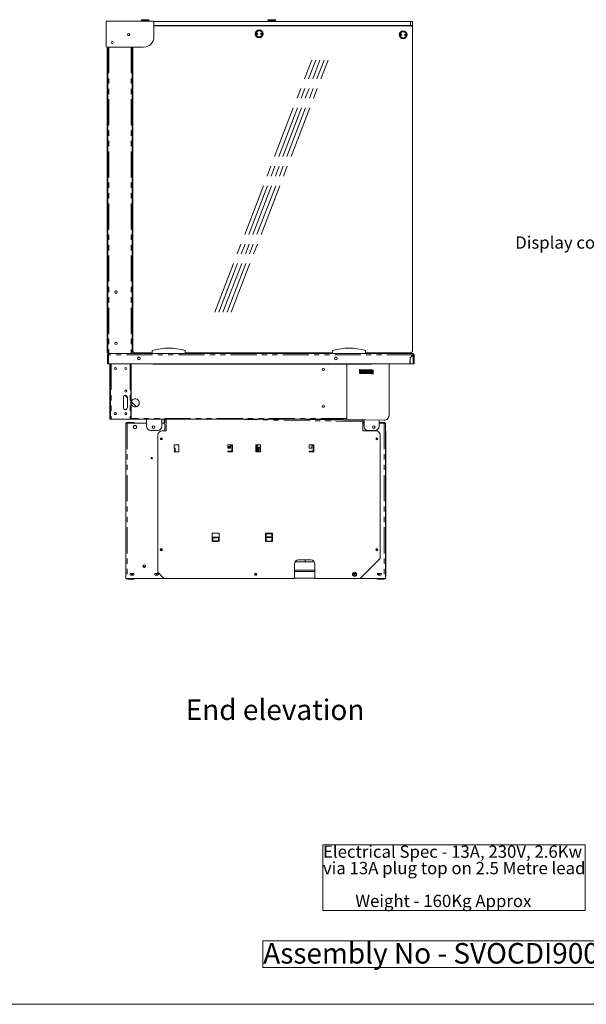
# Model space of a CAD drawing. Units: millimetres. Extents: x 0 to 586, y 0 to 420.
# Drawn here: x 293 to 431, y 9 to 249 of the extents above; entities that cross this region are included whole.
import ezdxf

# ---------------------------------------------------------------- set-up
doc = ezdxf.new("R2010")
doc.units = ezdxf.units.MM
doc.linetypes.add('CENTERX2', pattern=[20.32, 12.7, -2.54, 2.54, -2.54])
doc.linetypes.add('PHANTOM', pattern=[12.7, 6.35, -1.27, 1.27, -1.27, 1.27, -1.27])
doc.styles.add('SLDTEXTSTYLE0', font='TXT', dxfattribs={"width": 0.605})

# ---------------------------------------------------------------- blocks, each defined once
blk = doc.blocks.new('SW_NOTE_0')
at = {"color": 0, "linetype": 'Continuous', "lineweight": 0}
for p, q in [((-0.04, -11.99), (-0.04, 4.02)), ((-0.04, 4.02), (63.91, 4.02)), ((63.91, 4.02), (63.91, -11.99)), ((63.91, -11.99), (-0.04, -11.99))]:
    blk.add_line(p, q, dxfattribs=at)
at = {"color": 0, "linetype": 'Continuous', "lineweight": 0, "char_height": 3, "attachment_point": 1, "style": 'SLDTEXTSTYLE0'}
for s, insert in [('Electrical Spec - 13A, 230V, 2.6Kw', (0, 3.87)), ('via 13A plug top on 2.5 Metre lead', (0, -0.13)), ('Weight - 160Kg Approx', (7.88, -8.13))]:
    blk.add_mtext(s, dxfattribs=dict(at, insert=insert))
blk = doc.blocks.new('SW_NOTE_1')
at = {"color": 0, "linetype": 'Continuous', "lineweight": 0}
for p, q in [((-0.08, 0.51), (-0.08, 6.97)), ((-0.08, 6.97), (96.92, 6.97)), ((96.92, 6.97), (96.92, 0.51)), ((96.92, 0.51), (-0.08, 0.51))]:
    blk.add_line(p, q, dxfattribs=at)
at = {"color": 0, "linetype": 'Continuous', "lineweight": 0, "insert": (0, 6.45), "char_height": 5, "attachment_point": 1, "style": 'SLDTEXTSTYLE0'}
blk.add_mtext('Assembly No - SVOCDI900-GC', dxfattribs=at)

msp = doc.modelspace()

# ---------------------------------------------------------------- linework, layer by layer
at = {"color": 7, "linetype": 'Continuous', "lineweight": 15}
for p, q in [((313.916, 248.388), (313.916, 242.438)), ((325.383, 248.588), (314.116, 248.588)), ((322.546, 248.721), (322.546, 248.588)), ((322.746, 248.921), (324.246, 248.921)), ((324.446, 248.588), (324.446, 248.721)), ((388.146, 248.521), (325.533, 248.521)), ((325.583, 244.738), (325.583, 248.388)), ((325.583, 247.521), (388.146, 247.521)), ((325.583, 247.496), (356.236, 247.496)), ((325.583, 247.446), (388.146, 247.446)), ((353.396, 248.721), (353.396, 248.521)), ((353.596, 248.921), (355.096, 248.921)), ((354.096, 247.521), (354.096, 247.496)), ((354.596, 247.496), (354.596, 247.521)), ((355.296, 248.521), (355.296, 248.721)), ((356.236, 247.496), (356.236, 247.446)), ((385.346, 247.446), (385.346, 247.521)), ((387.346, 247.446), (387.346, 247.521)), ((387.446, 247.521), (387.446, 247.446)), ((388.146, 248.521), (388.646, 248.521)), ((388.646, 247.521), (388.146, 247.521)), ((388.646, 248.521), (388.646, 247.521)), ((388.646, 247.521), (388.646, 246.946)), ((388.646, 168.246), (388.646, 246.946)), ((314.116, 242.238), (323.083, 242.238)), ((314.226, 167.856), (314.226, 241.825)), ((314.326, 242.238), (314.326, 167.546)), ((320.326, 242.238), (320.326, 167.546)), ((320.446, 242.238), (320.446, 168.246)), ((320.446, 238.123), (320.326, 238.114)), ((320.446, 224.66), (320.326, 224.66)), ((320.326, 224.16), (320.446, 223.479)), ((320.446, 222.122), (320.326, 222.111)), ((320.326, 221.51), (320.446, 221.521)), ((320.446, 219.471), (320.326, 219.46)), ((320.326, 218.86), (320.446, 218.86)), ((320.446, 216.811), (320.326, 216.8)), ((320.326, 215.892), (320.446, 215.894)), ((320.446, 206.159), (320.326, 206.159)), ((320.326, 205.659), (320.446, 204.979)), ((320.446, 203.622), (320.326, 203.61)), ((320.326, 203.009), (320.446, 203.021)), ((320.446, 200.971), (320.326, 200.959)), ((320.326, 200.359), (320.446, 200.359)), ((320.446, 198.311), (320.326, 198.3)), ((320.326, 197.391), (320.446, 197.394)), ((320.446, 184.909), (320.326, 184.909)), ((320.326, 184.409), (320.446, 183.729)), ((320.446, 182.372), (320.326, 182.36)), ((320.326, 181.759), (320.446, 181.771)), ((320.446, 179.721), (320.326, 179.709)), ((320.326, 179.109), (320.446, 179.109)), ((320.446, 177.061), (320.326, 177.05)), ((320.326, 176.141), (320.446, 176.144)), ((320.446, 169.043), (320.326, 169.043)), ((320.326, 168.966), (320.446, 168.966)), ((325.204, 167.546), (325.204, 168.346)), ((333.204, 167.546), (333.204, 168.346)), ((369.154, 167.546), (369.154, 168.346)), ((377.154, 167.546), (377.154, 168.346)), ((314.246, 167.244), (314.53, 167.262)), ((314.366, 167.262), (314.246, 167.262)), ((314.246, 167.262), (314.246, 167.244)), ((314.246, 167.244), (314.246, 165.046)), ((314.326, 167.546), (314.53, 167.546)), ((314.366, 167.262), (314.366, 167.252)), ((314.53, 167.546), (314.53, 167.262)), ((314.53, 167.546), (388.762, 167.546)), ((320.946, 167.746), (325.204, 167.746)), ((322.092, 166.671), (321.801, 166.671)), ((323.327, 167.746), (323.613, 167.605)), ((323.365, 167.746), (323.572, 167.644)), ((323.591, 167.746), (323.616, 167.734)), ((323.613, 167.605), (323.652, 167.546)), ((333.204, 167.746), (369.154, 167.746)), ((370.092, 166.671), (369.801, 166.671)), ((377.154, 167.746), (388.146, 167.746)), ((381.994, 167.606), (381.849, 167.746)), ((382.077, 167.692), (382.022, 167.746)), ((382.825, 167.646), (382.191, 167.646)), ((383.125, 167.646), (382.825, 167.646)), ((383.125, 167.546), (383.125, 167.646)), ((383.146, 167.546), (383.146, 167.746)), ((384.346, 167.746), (384.346, 167.546)), ((388.021, 166.539), (387.995, 165.046)), ((388.021, 166.539), (388.744, 167.262)), ((388.762, 167.244), (388.046, 166.528)), ((388.046, 165.046), (388.046, 166.528)), ((388.762, 167.426), (388.762, 167.546)), ((388.926, 167.262), (389.046, 167.262)), ((389.046, 165.046), (389.046, 167.262)), ((314.53, 165.046), (314.246, 165.046)), ((314.53, 165.046), (387.995, 165.046)), ((314.866, 152.546), (314.866, 165.046)), ((314.986, 165.046), (314.986, 152.546)), ((319.93, 151.846), (319.93, 165.046)), ((320.05, 151.846), (320.05, 165.046)), ((325.346, 165.046), (325.346, 164.952)), ((378.646, 164.952), (325.346, 164.952)), ((372.646, 151.766), (372.646, 164.952)), ((378.646, 164.952), (378.646, 165.046)), ((382.896, 152.517), (382.896, 165.046)), ((382.921, 152.55), (382.921, 165.046)), ((388.046, 165.046), (388.762, 165.046)), ((388.762, 165.046), (389.046, 165.046)), ((318.15, 154.426), (318.15, 156.926)), ((318.502, 157.404), (319.128, 156.778)), ((318.513, 157.407), (319.128, 156.792)), ((319.128, 154.426), (319.128, 156.926)), ((319.15, 156.926), (319.15, 154.426)), ((320.069, 155.837), (321.317, 154.589)), ((320.073, 155.847), (321.327, 154.593)), ((314.866, 152.546), (314.866, 151.546)), ((314.866, 151.546), (314.986, 151.546)), ((314.986, 151.546), (314.986, 152.546)), ((315.15, 151.546), (314.986, 151.546)), ((315.15, 151.546), (319.766, 151.546)), ((319.93, 151.546), (319.766, 151.546)), ((319.93, 151.846), (319.93, 151.546)), ((319.93, 151.546), (320.05, 151.546)), ((320.05, 151.546), (320.05, 151.846)), ((372.646, 151.546), (320.05, 151.546)), ((323.823, 149.821), (323.823, 151.546)), ((327.544, 151.546), (327.514, 149.804)), ((328.096, 150.8), (328.096, 151.546)), ((328.246, 150.8), (328.246, 151.546)), ((328.546, 151.546), (328.546, 148.736)), ((357.974, 151.546), (376.36, 151.225)), ((368.574, 151.546), (381.675, 151.317)), ((372.646, 151.766), (372.646, 151.546)), ((374.049, 151.451), (374.045, 151.266)), ((374.398, 151.445), (374.395, 151.26)), ((374.553, 151.442), (374.605, 151.256)), ((376.786, 151.403), (376.772, 150.636)), ((376.808, 149.826), (376.808, 151.402)), ((380.492, 151.338), (380.466, 149.838)), ((380.484, 150.786), (380.493, 151.338)), ((318.746, 150.636), (318.746, 112.95)), ((318.746, 150.636), (319.06, 150.636)), ((320.746, 150.786), (319.06, 150.786)), ((319.06, 150.636), (323.823, 150.636)), ((320.785, 150.001), (320.575, 149.636)), ((320.575, 149.636), (320.785, 149.271)), ((320.746, 150.786), (320.746, 150.636)), ((321.207, 150.001), (320.785, 150.001)), ((320.785, 149.271), (321.207, 149.271)), ((321.418, 149.636), (321.207, 150.001)), ((321.207, 149.271), (321.418, 149.636)), ((326.514, 148.821), (324.823, 148.821)), ((327.528, 150.636), (327.946, 150.636)), ((328.246, 150.336), (328.246, 148.736)), ((376.506, 148.736), (376.506, 150.989)), ((376.808, 150.636), (376.506, 150.636)), ((379.484, 148.855), (377.826, 148.826)), ((379.375, 149.636), (379.472, 149.805)), ((379.463, 149.484), (379.375, 149.636)), ((381.732, 150.636), (380.48, 150.636)), ((380.483, 150.786), (381.732, 150.786)), ((381.732, 150.636), (381.732, 150.786)), ((382.046, 150.636), (381.732, 150.636)), ((382.046, 150.636), (382.046, 112.95)), ((326.546, 147.736), (326.546, 114.286)), ((328.546, 148.736), (327.546, 148.736)), ((379.746, 148.736), (376.506, 148.736)), ((380.746, 117.636), (380.746, 147.736)), ((382.116, 148.636), (382.046, 148.636)), ((382.116, 148.636), (382.116, 144.936)), ((330.546, 145.261), (330.546, 144.486)), ((330.546, 144.486), (330.586, 144.486)), ((330.586, 144.486), (330.666, 144.486)), ((331.621, 145.336), (330.621, 145.336)), ((330.749, 144.486), (330.666, 144.486)), ((330.666, 144.486), (330.666, 143.778)), ((330.749, 143.636), (330.749, 144.486)), ((331.696, 143.711), (331.696, 145.261)), ((343.571, 145.261), (343.571, 144.486)), ((343.571, 144.486), (344.246, 144.486)), ((344.646, 145.336), (343.646, 145.336)), ((344.127, 144.761), (343.897, 144.761)), ((344.127, 144.611), (343.897, 144.611)), ((344.246, 144.486), (344.246, 145.186)), ((344.246, 145.186), (344.571, 145.186)), ((344.571, 145.186), (344.571, 143.786)), ((344.721, 143.711), (344.721, 145.261)), ((350.396, 145.261), (350.396, 144.486)), ((350.396, 144.486), (350.436, 144.486)), ((350.436, 144.486), (350.516, 144.486)), ((351.471, 145.336), (350.471, 145.336)), ((350.723, 144.486), (350.516, 144.486)), ((350.516, 144.486), (350.516, 143.778)), ((350.516, 144.085), (350.655, 144.085)), ((350.555, 145.336), (350.555, 144.746)), ((350.555, 145.205), (350.655, 145.205)), ((350.655, 145.036), (350.555, 145.036)), ((350.655, 144.746), (350.655, 145.336)), ((350.723, 144.746), (350.655, 144.746)), ((350.655, 143.636), (350.655, 144.486)), ((350.723, 144.746), (350.723, 145.336)), ((350.723, 143.636), (350.723, 144.486)), ((350.73, 145.336), (350.73, 143.636)), ((350.88, 145.095), (350.73, 145.095)), ((350.88, 144.195), (350.73, 144.195)), ((350.76, 145.095), (350.76, 144.195)), ((350.83, 145.095), (350.83, 144.195)), ((350.93, 145.336), (350.93, 145.145)), ((350.93, 144.145), (350.93, 143.636)), ((351.03, 145.336), (351.03, 145.32)), ((351.03, 145.32), (351.517, 145.32)), ((351.03, 143.87), (351.03, 144.57)), ((351.23, 144.77), (351.546, 144.77)), ((351.546, 143.711), (351.546, 145.261)), ((363.421, 145.261), (363.421, 144.486)), ((363.421, 144.486), (364.096, 144.486)), ((364.496, 145.336), (363.496, 145.336)), ((364.096, 144.486), (364.096, 145.186)), ((364.096, 145.186), (364.421, 145.186)), ((364.421, 145.186), (364.421, 143.786)), ((364.571, 143.711), (364.571, 145.261)), ((382.116, 144.936), (382.046, 144.936)), ((382.116, 144.936), (382.116, 119.486)), ((330.621, 143.636), (331.621, 143.636)), ((344.571, 143.786), (343.646, 143.786)), ((343.646, 143.636), (344.646, 143.636)), ((350.471, 143.636), (351.471, 143.636)), ((350.93, 143.82), (351.03, 143.82)), ((351.055, 143.87), (351.03, 143.87)), ((351.03, 143.845), (351.03, 143.636)), ((351.23, 143.845), (351.03, 143.845)), ((351.055, 143.845), (351.055, 143.87)), ((364.421, 143.786), (363.496, 143.786)), ((363.496, 143.636), (364.496, 143.636)), ((339.771, 123.736), (339.771, 121.886)), ((341.471, 122.839), (339.771, 122.839)), ((339.771, 122.836), (339.921, 122.836)), ((339.771, 122.766), (339.921, 122.766)), ((339.771, 122.672), (339.921, 122.672)), ((339.771, 122.602), (339.921, 122.602)), ((341.396, 123.811), (339.846, 123.811)), ((339.921, 122.801), (339.921, 122.839)), ((339.921, 122.745), (339.921, 122.801)), ((339.921, 121.937), (339.921, 122.745)), ((340.123, 122.766), (341.118, 122.766)), ((340.175, 122.836), (341.068, 122.836)), ((340.196, 122.702), (341.046, 122.702)), ((341.321, 122.839), (341.321, 122.801)), ((341.321, 122.836), (341.471, 122.836)), ((341.321, 122.801), (341.321, 122.745)), ((341.321, 122.766), (341.471, 122.766)), ((341.321, 122.745), (341.321, 121.937)), ((341.321, 122.672), (341.471, 122.672)), ((341.321, 122.602), (341.471, 122.602)), ((341.471, 121.886), (341.471, 123.736)), ((352.796, 123.736), (352.796, 121.886)), ((354.421, 123.811), (352.871, 123.811)), ((352.946, 121.886), (352.946, 123.661)), ((352.946, 123.661), (354.346, 123.661)), ((354.071, 122.886), (353.221, 122.886)), ((353.221, 122.736), (354.071, 122.736)), ((354.346, 123.661), (354.346, 121.886)), ((354.496, 121.886), (354.496, 123.736)), ((339.915, 121.857), (339.921, 121.893)), ((339.921, 121.893), (339.921, 121.937)), ((341.046, 121.893), (340.196, 121.893)), ((340.196, 121.893), (340.196, 121.882)), ((341.046, 121.882), (340.196, 121.882)), ((340.196, 121.736), (341.046, 121.736)), ((341.046, 121.893), (341.046, 121.882)), ((341.321, 121.937), (341.321, 121.893)), ((341.321, 121.893), (341.327, 121.857)), ((354.071, 121.886), (353.221, 121.886)), ((353.221, 121.736), (354.071, 121.736)), ((375.896, 112.786), (380.746, 117.636)), ((382.116, 119.486), (382.046, 119.486)), ((382.116, 119.486), (382.116, 113.336)), ((359.826, 116.286), (359.826, 112.786)), ((359.96, 116.786), (364.692, 116.786)), ((363.826, 117.286), (360.826, 117.286)), ((362.496, 117.286), (362.496, 116.786)), ((364.826, 112.786), (364.826, 116.286)), ((318.746, 112.95), (318.746, 112.786)), ((318.746, 112.786), (319.06, 112.786)), ((319.06, 112.786), (327.946, 112.786)), ((320.521, 114.011), (319.971, 114.011)), ((319.971, 113.561), (320.521, 113.561)), ((320.746, 112.636), (320.746, 112.786)), ((326.521, 114.011), (325.971, 114.011)), ((325.971, 113.561), (326.521, 113.561)), ((326.546, 114.286), (328.046, 112.786)), ((328.046, 112.786), (359.826, 112.786)), ((359.826, 114.786), (364.826, 114.786)), ((359.826, 112.836), (364.826, 112.836)), ((364.826, 112.786), (375.896, 112.786)), ((374.271, 114.011), (374.821, 114.011)), ((374.821, 113.561), (374.271, 113.561)), ((381.732, 112.786), (375.896, 112.786)), ((380.046, 112.636), (380.046, 112.786)), ((380.271, 114.011), (380.821, 114.011)), ((380.821, 113.561), (380.271, 113.561)), ((382.046, 112.786), (381.732, 112.786)), ((382.116, 113.336), (382.046, 113.336)), ((382.046, 112.95), (382.046, 112.786)), ((319.06, 112.636), (320.746, 112.636)), ((381.732, 112.636), (380.046, 112.636))]:
    msp.add_line(p, q, dxfattribs=at)
at = {"color": 8, "linetype": 'PHANTOM', "lineweight": 0}
for p, q in [((324.446, 248.721), (322.546, 248.721)), ((355.296, 248.721), (353.396, 248.721)), ((388.146, 247.521), (388.146, 248.521)), ((314.326, 241.825), (314.226, 241.825)), ((314.61, 242.238), (314.61, 167.546)), ((320.042, 242.238), (320.042, 167.546)), ((320.446, 238.303), (320.326, 238.295)), ((320.446, 169.243), (320.326, 169.243)), ((320.446, 168.856), (320.326, 168.856)), ((314.226, 167.856), (314.326, 167.856)), ((314.53, 167.262), (314.53, 165.046)), ((388.744, 167.262), (314.53, 167.262)), ((323.616, 167.734), (323.572, 167.644)), ((382.077, 167.692), (381.994, 167.606)), ((382.191, 167.646), (382.191, 167.546)), ((382.825, 167.646), (382.825, 167.546)), ((388.762, 165.046), (388.762, 167.244)), ((315.15, 165.046), (315.15, 151.546)), ((319.766, 165.046), (319.766, 151.546)), ((314.986, 152.546), (314.866, 152.546)), ((320.05, 151.846), (319.93, 151.846)), ((372.646, 151.766), (320.05, 151.766)), ((344.566, 151.546), (376.506, 150.989)), ((382.896, 152.55), (382.921, 152.55)), ((319.06, 150.636), (319.06, 150.786)), ((319.06, 150.636), (319.06, 112.786)), ((328.096, 150.8), (328.246, 150.8)), ((381.732, 150.636), (381.732, 112.786)), ((330.586, 144.486), (330.586, 143.778)), ((350.436, 144.486), (350.436, 143.778)), ((350.496, 144.486), (350.496, 145.336)), ((350.596, 144.67), (350.596, 145.036)), ((350.596, 144.085), (350.596, 144.486)), ((350.88, 145.095), (350.88, 145.336)), ((350.88, 143.636), (350.88, 144.195)), ((351.03, 144.57), (351.23, 144.57)), ((351.23, 144.77), (351.23, 144.57)), ((351.546, 144.57), (351.23, 144.57)), ((351.23, 144.57), (351.23, 143.845)), ((340.131, 122.801), (339.921, 122.801)), ((340.127, 122.745), (339.921, 122.745)), ((341.321, 122.801), (341.112, 122.801)), ((341.321, 122.745), (341.115, 122.745)), ((340.137, 121.857), (339.915, 121.857)), ((341.321, 121.937), (339.921, 121.937)), ((341.327, 121.857), (341.105, 121.857)), ((322.951, 115.65), (323.541, 115.65)), ((319.06, 112.786), (319.06, 112.636)), ((359.826, 114.502), (364.826, 114.502)), ((381.732, 112.786), (381.732, 112.636))]:
    msp.add_line(p, q, dxfattribs=at)
at = {"color": 7, "linetype": 'CENTERX2', "lineweight": 0}
for p, q in [((340.424, 177.643), (364.059, 239.093)), ((341.424, 177.643), (365.059, 239.093)), ((342.424, 177.643), (366.059, 239.093)), ((343.424, 177.643), (367.059, 239.093)), ((344.424, 177.643), (368.059, 239.093))]:
    msp.add_line(p, q, dxfattribs=at)
at = {"color": 7, "linetype": 'Continuous', "lineweight": 0}
msp.add_line((5.873, 9.004), (579.873, 9.004), dxfattribs=at)
at = {"color": 7, "linetype": 'Continuous', "lineweight": 15, "flags": 128}
for points in [[(388.743, 167.225), (388.725, 167.234), (388.718, 167.236)], [(375.884, 151.234), (375.87, 151.316), (375.85, 151.419)], [(344.246, 144.519), (344.242, 144.513), (344.219, 144.486)], [(327.946, 112.786), (328.005, 112.792), (328.033, 112.799)], [(374.821, 114.011), (374.907, 113.994), (374.965, 113.959)], [(374.965, 113.613), (374.907, 113.578), (374.821, 113.561)]]:
    msp.add_lwpolyline(points, dxfattribs=at)
at = {"color": 7, "linetype": 'Continuous', "lineweight": 15}
for centre, radius in [((319.426, 245.276), 0.275), ((319.426, 245.276), 0.255), ((351.246, 245.479), 0.95), ((350.746, 245.479), 0.15), ((350.746, 245.479), 0.001), ((351.746, 245.479), 0.15), ((351.746, 245.479), 0.001), ((386.346, 245.246), 0.95), ((385.846, 245.246), 0.15), ((385.846, 245.246), 0.001), ((386.846, 245.246), 0.15), ((386.846, 245.246), 0.001), ((315.426, 243.356), 0.225), ((316.346, 182.546), 0.305), ((316.346, 170.046), 0.305), ((321.946, 166.386), 0.32), ((369.946, 166.386), 0.32), ((316.18, 163.926), 0.275), ((316.176, 163.926), 0.24), ((318.75, 163.926), 0.275), ((318.746, 163.926), 0.24), ((366.896, 163.726), 0.255), ((318.75, 158.426), 0.275), ((318.746, 158.426), 0.24), ((366.896, 154.726), 0.255), ((316.18, 152.926), 0.275), ((316.176, 152.926), 0.24), ((318.75, 152.926), 0.275), ((318.746, 152.926), 0.24), ((325.511, 149.639), 0.305), ((379.208, 149.652), 0.305), ((327.386, 146.786), 0.255), ((327.386, 146.786), 0.175), ((379.906, 146.786), 0.255), ((379.906, 146.786), 0.175), ((325.076, 142.086), 0.165), ((327.386, 119.786), 0.255), ((327.386, 119.786), 0.175), ((379.906, 119.786), 0.255), ((379.906, 119.786), 0.175), ((323.246, 115.786), 0.325), ((320.296, 113.786), 0.175), ((326.296, 113.786), 0.175), ((350.396, 113.786), 0.255), ((350.396, 113.786), 0.175), ((374.496, 113.786), 0.5), ((374.496, 113.786), 0.175), ((380.496, 113.786), 0.175)]:
    msp.add_circle(centre, radius, dxfattribs=at)
at = {"color": 8, "linetype": 'PHANTOM', "lineweight": 0}
for centre in [(351.246, 245.479), (386.346, 245.246)]:
    msp.add_circle(centre, 0.75, dxfattribs=at)
at = {"color": 7, "linetype": 'Continuous', "lineweight": 15}
for centre, radius, start, end in [((314.116, 248.388), 0.2, 90, 180), ((322.746, 248.721), 0.2, 90, 180), ((324.246, 248.721), 0.2, 0, 90), ((325.383, 248.388), 0.2, 0, 90), ((353.596, 248.721), 0.2, 90, 180), ((355.096, 248.721), 0.2, 0, 90), ((356.236, 247.336), 0.16, 43.43254, 90), ((388.146, 246.946), 0.5, 0, 90), ((319.176, 245.036), 0.165, 0.06953, 87.73906), ((323.083, 244.738), 2.5, 270, 0), ((314.116, 242.438), 0.2, 180, 270), ((314.426, 241.825), 0.2, 120, 180), ((320.946, 168.246), 0.5, 180, 270), ((329.204, 153.801), 15.085, 74.6231, 105.3769), ((373.154, 153.801), 15.085, 74.6231, 105.3769), ((388.146, 168.246), 0.5, 270, 0), ((314.426, 167.856), 0.2, 180, 240), ((314.53, 167.262), 0.284, 90, 180), ((314.53, 167.262), 0.164, 90, 180), ((323.499, 167.497), 0.164, 17.40859, 63.7), ((323.499, 167.497), 0.264, 10.71108, 63.7), ((382.191, 167.81), 0.284, 226, 248.36905), ((382.191, 167.81), 0.164, 226, 270), ((389.123, 167.304), 0.381, 161.33017, 186.36543), ((388.662, 167.082), 0.264, 39.0768, 71.44074), ((388.762, 167.262), 0.284, 360, 90), ((388.762, 167.262), 0.164, 360, 90), ((318.65, 156.926), 0.5, 0, 180), ((318.628, 156.926), 0.5, 0, 88.73932), ((321.026, 155.546), 1, 0, 167.42188), ((318.65, 154.426), 0.5, 180, 0), ((318.628, 154.426), 0.5, 271.26036, 0), ((321.026, 155.546), 1, 192.57812, 0), ((381.696, 152.517), 1.2, 269, 0), ((381.721, 152.55), 1.2, 321.36283, 360), ((319.06, 150.472), 0.314, 90, 148.51381), ((324.823, 149.821), 1, 180, 270), ((326.514, 149.821), 1, 270, 359), ((327.932, 150.8), 0.164, 270, 0), ((327.946, 150.336), 0.3, 0, 90), ((327.932, 150.8), 0.314, 311.49307, 0), ((377.808, 149.826), 1, 180, 271), ((379.466, 149.855), 1, 271, 359), ((327.546, 147.736), 1, 90, 180), ((379.746, 147.736), 1, 0, 90), ((330.621, 145.261), 0.075, 90, 180), ((331.621, 145.261), 0.075, 360, 90), ((343.646, 145.261), 0.075, 90, 180), ((344.012, 144.686), 0.287, 90, 224.07921), ((344.012, 144.686), 0.284, 164.71332, 195.28668), ((344.012, 144.686), 0.288, 35.51997, 90), ((344.646, 145.261), 0.075, 360, 90), ((350.471, 145.261), 0.075, 90, 180), ((350.88, 145.145), 0.05, 270, 0), ((350.88, 144.145), 0.05, 0, 90), ((351.23, 144.57), 0.2, 90, 180), ((351.471, 145.261), 0.075, 0, 90), ((363.496, 145.261), 0.075, 90, 180), ((364.496, 145.261), 0.075, 0, 90), ((330.621, 143.711), 0.075, 117.81814, 270), ((331.621, 143.711), 0.075, 270, 0), ((343.646, 143.711), 0.075, 90, 270), ((344.646, 143.711), 0.075, 270, 0), ((350.471, 143.711), 0.075, 117.81814, 270), ((351.471, 143.711), 0.075, 270, 0), ((363.496, 143.711), 0.075, 90, 270), ((364.496, 143.711), 0.075, 270, 0), ((339.846, 123.736), 0.075, 90, 180), ((340.195, 122.777), 0.0752, 205.07817, 270.84836), ((340.196, 122.764), 0.075, 97.73128, 150.75845), ((341.047, 122.777), 0.0752, 269.15164, 334.92183), ((341.046, 122.764), 0.075, 29.24155, 82.26872), ((341.396, 123.736), 0.075, 0, 90), ((352.871, 123.736), 0.075, 90, 180), ((353.221, 122.811), 0.075, 90, 270), ((354.071, 122.811), 0.075, 270, 90), ((354.421, 123.736), 0.075, 0, 90), ((339.846, 121.886), 0.075, 180, 337.32097), ((340.196, 121.811), 0.075, 142.08936, 270), ((341.046, 121.811), 0.075, 270, 37.91064), ((341.396, 121.886), 0.075, 202.67903, 0), ((352.871, 121.886), 0.075, 180, 0), ((353.221, 121.811), 0.075, 90, 270), ((354.071, 121.811), 0.075, 270, 90), ((354.421, 121.886), 0.075, 180, 0), ((360.826, 116.286), 1, 90, 180), ((363.826, 116.286), 1, 0, 90), ((319.06, 112.95), 0.314, 211.48619, 270), ((319.971, 113.786), 0.225, 90, 270), ((320.521, 113.786), 0.225, 270, 90), ((325.971, 113.786), 0.225, 90, 270), ((326.521, 113.786), 0.225, 270, 90), ((374.271, 113.786), 0.225, 90, 270), ((380.271, 113.786), 0.225, 90, 270), ((380.821, 113.786), 0.225, 270, 90), ((381.732, 112.95), 0.314, 270, 328.51381)]:
    msp.add_arc(centre, radius, start, end, dxfattribs=at)
at = {"color": 8, "linetype": 'PHANTOM', "lineweight": 0}
for start, end in [(33.05573, 146.94427), (213.05573, 326.94427)]:
    msp.add_arc((344.012, 144.686), 0.138, start, end, dxfattribs=at)
at = {"color": 7, "linetype": 'Continuous', "lineweight": 15}
for major_axis, ratio, start_param, end_param in [((0, 0.284), 0.0622453, 0, 1.5707963), ((0.284, 0), 0.0622453, 4.712389, 6.2831853), ((0.164, 0), 0.1077907, 4.712389, 6.2831853)]:
    msp.add_ellipse((388.762, 167.262), major_axis=major_axis, ratio=ratio, start_param=start_param, end_param=end_param, dxfattribs=at)
for points, knots in [([(356.2, 247.446), (356.204, 247.455), (356.213, 247.478), (356.225, 247.493), (356.233, 247.495), (356.236, 247.496)], [0, 0, 0, 0, 0.2968335, 0.7350749, 1, 1, 1, 1]), ([(375.646, 163.154), (375.728, 163.152), (375.938, 163.145), (376.322, 163.134), (376.782, 163.121), (377.259, 163.108), (377.737, 163.094), (378.203, 163.081), (378.635, 163.069), (378.93, 163.06), (379.075, 163.056), (379.1, 163.055)], [0, 0, 0, 0, 0.0815997, 0.2097384, 0.339686, 0.4701499, 0.5995055, 0.7276883, 0.8548888, 0.9745785, 1, 1, 1, 1]), ([(379.099, 163.155), (379.04, 163.157), (378.854, 163.163), (378.495, 163.173), (378.04, 163.186), (377.566, 163.199), (377.087, 163.213), (376.617, 163.226), (376.182, 163.239), (375.861, 163.248), (375.695, 163.253), (375.647, 163.254)], [0, 0, 0, 0, 0.0592702, 0.1897301, 0.3192336, 0.4475279, 0.5775947, 0.7081338, 0.8346673, 0.9520698, 1, 1, 1, 1]), ([(375.649, 163.354), (375.731, 163.352), (375.941, 163.345), (376.326, 163.334), (376.785, 163.321), (377.263, 163.308), (377.741, 163.294), (378.206, 163.281), (378.638, 163.269), (378.934, 163.26), (379.078, 163.256), (379.104, 163.255)], [0, 0, 0, 0, 0.0815997, 0.2097384, 0.339686, 0.4701499, 0.5995055, 0.7276883, 0.8548888, 0.9745785, 1, 1, 1, 1]), ([(379.102, 163.355), (379.044, 163.357), (378.857, 163.362), (378.499, 163.373), (378.044, 163.386), (377.57, 163.399), (377.091, 163.413), (376.62, 163.426), (376.185, 163.439), (375.864, 163.448), (375.699, 163.453), (375.65, 163.454)], [0, 0, 0, 0, 0.0592702, 0.1897301, 0.3192336, 0.4475279, 0.5775947, 0.7081338, 0.8346673, 0.9520698, 1, 1, 1, 1]), ([(375.653, 163.554), (375.735, 163.552), (375.945, 163.545), (376.329, 163.534), (376.789, 163.521), (377.266, 163.508), (377.744, 163.494), (378.21, 163.481), (378.642, 163.469), (378.937, 163.46), (379.082, 163.456), (379.107, 163.455)], [0, 0, 0, 0, 0.0815997, 0.2097384, 0.339686, 0.4701499, 0.5995055, 0.7276883, 0.8548888, 0.9745785, 1, 1, 1, 1]), ([(379.106, 163.555), (379.047, 163.557), (378.861, 163.562), (378.502, 163.573), (378.047, 163.586), (377.573, 163.599), (377.094, 163.613), (376.624, 163.626), (376.189, 163.638), (375.868, 163.648), (375.702, 163.653), (375.654, 163.654)], [0, 0, 0, 0, 0.0592702, 0.1897301, 0.3192336, 0.4475279, 0.5775947, 0.7081338, 0.8346673, 0.9520698, 1, 1, 1, 1]), ([(375.639, 162.754), (375.721, 162.752), (375.931, 162.746), (376.315, 162.735), (376.775, 162.721), (377.252, 162.708), (377.73, 162.694), (378.196, 162.681), (378.628, 162.669), (378.924, 162.66), (379.068, 162.656), (379.093, 162.655)], [0, 0, 0, 0, 0.0815997, 0.2097384, 0.339686, 0.4701499, 0.5995055, 0.7276883, 0.8548888, 0.9745785, 1, 1, 1, 1]), ([(379.092, 162.755), (379.033, 162.757), (378.847, 162.763), (378.488, 162.773), (378.033, 162.786), (377.559, 162.799), (377.08, 162.813), (376.61, 162.826), (376.175, 162.839), (375.854, 162.848), (375.688, 162.853), (375.64, 162.854)], [0, 0, 0, 0, 0.0592702, 0.1897301, 0.3192336, 0.4475279, 0.5775947, 0.7081338, 0.8346673, 0.9520698, 1, 1, 1, 1]), ([(375.642, 162.954), (375.724, 162.952), (375.934, 162.945), (376.319, 162.935), (376.778, 162.921), (377.256, 162.908), (377.734, 162.894), (378.199, 162.881), (378.631, 162.869), (378.927, 162.86), (379.071, 162.856), (379.097, 162.855)], [0, 0, 0, 0, 0.0815997, 0.2097384, 0.339686, 0.4701499, 0.5995055, 0.7276883, 0.8548888, 0.9745785, 1, 1, 1, 1]), ([(379.095, 162.955), (379.037, 162.957), (378.85, 162.963), (378.492, 162.973), (378.037, 162.986), (377.563, 162.999), (377.084, 163.013), (376.613, 163.026), (376.178, 163.039), (375.857, 163.048), (375.692, 163.053), (375.643, 163.054)], [0, 0, 0, 0, 0.0592702, 0.1897301, 0.3192336, 0.4475279, 0.5775947, 0.7081338, 0.8346673, 0.9520698, 1, 1, 1, 1]), ([(376.36, 151.225), (376.385, 151.222), (376.434, 151.214), (376.482, 151.174), (376.506, 151.154)], [0, 0, 0, 0, 0.5000002, 1, 1, 1, 1]), ([(381.732, 150.786), (381.768, 150.783), (381.839, 150.775), (381.936, 150.721), (381.978, 150.664), (381.999, 150.636)], [0, 0, 0, 0, 0.335976, 0.6719705, 1, 1, 1, 1]), ([(343.897, 144.761), (343.885, 144.761), (343.854, 144.761), (343.808, 144.761), (343.766, 144.761), (343.745, 144.761), (343.739, 144.761), (343.738, 144.761)], [0, 0, 0, 0, 0.1717993, 0.4234563, 0.6758033, 0.9131588, 1, 1, 1, 1]), ([(343.738, 144.611), (343.74, 144.611), (343.747, 144.611), (343.771, 144.611), (343.811, 144.611), (343.855, 144.611), (343.885, 144.611), (343.897, 144.611)], [0, 0, 0, 0, 0.1353641, 0.3617688, 0.5915382, 0.829265, 1, 1, 1, 1]), ([(344.246, 144.761), (344.235, 144.761), (344.212, 144.761), (344.169, 144.761), (344.14, 144.761), (344.127, 144.761)], [0, 0, 0, 0, 0.3291275, 0.7195787, 1, 1, 1, 1]), ([(344.127, 144.611), (344.14, 144.611), (344.17, 144.611), (344.213, 144.611), (344.236, 144.611), (344.246, 144.611)], [0, 0, 0, 0, 0.2802208, 0.6906971, 1, 1, 1, 1]), ([(350.555, 144.746), (350.559, 144.731), (350.567, 144.703), (350.589, 144.674), (350.609, 144.66), (350.633, 144.649), (350.663, 144.645), (350.687, 144.649), (350.701, 144.66), (350.712, 144.675), (350.72, 144.703), (350.722, 144.731), (350.723, 144.746)], [0, 0, 0, 0, 0.1330613, 0.2493531, 0.3067196, 0.3663828, 0.4997422, 0.6342819, 0.6942266, 0.7516685, 0.8676053, 1, 1, 1, 1]), ([(350.612, 144.646), (350.612, 144.646), (350.616, 144.646), (350.624, 144.648), (350.633, 144.652), (350.64, 144.66), (350.648, 144.676), (350.653, 144.705), (350.654, 144.731), (350.655, 144.746)], [0, 0, 0, 0, 0.00051903, 0.11897499, 0.22929467, 0.33662145, 0.4465211, 0.69296117, 1, 1, 1, 1]), ([(340.131, 122.801), (340.127, 122.791), (340.123, 122.776), (340.123, 122.756), (340.126, 122.749), (340.127, 122.745)], [0, 0, 0, 0, 0.5584793, 0.7893965, 1, 1, 1, 1]), ([(341.115, 122.745), (341.117, 122.755), (341.12, 122.77), (341.117, 122.789), (341.113, 122.797), (341.112, 122.801)], [0, 0, 0, 0, 0.5529342, 0.7852216, 1, 1, 1, 1]), ([(340.196, 121.893), (340.184, 121.889), (340.166, 121.884), (340.147, 121.87), (340.14, 121.861), (340.137, 121.857)], [0, 0, 0, 0, 0.5358743, 0.7725591, 1, 1, 1, 1]), ([(340.196, 121.882), (340.184, 121.88), (340.162, 121.876), (340.145, 121.863), (340.137, 121.857)], [0, 0, 0, 0, 0.561847, 1, 1, 1, 1]), ([(341.105, 121.857), (341.095, 121.867), (341.082, 121.88), (341.061, 121.891), (341.051, 121.892), (341.046, 121.893)], [0, 0, 0, 0, 0.5787224, 0.8045745, 1, 1, 1, 1]), ([(341.105, 121.857), (341.095, 121.864), (341.077, 121.877), (341.056, 121.881), (341.046, 121.882)], [0, 0, 0, 0, 0.55847363, 1, 1, 1, 1])]:
    msp.add_open_spline(points, degree=3, knots=knots, dxfattribs=at)
for points in [[(376.506, 151.154), (376.506, 151.143), (376.506, 151.12), (376.506, 151.079), (376.506, 151.035), (376.506, 151.004), (376.506, 150.989)], [(330.666, 143.778), (330.665, 143.778), (330.663, 143.778), (330.644, 143.778), (330.618, 143.778), (330.597, 143.778), (330.586, 143.778)], [(350.516, 143.778), (350.515, 143.778), (350.513, 143.778), (350.494, 143.778), (350.468, 143.778), (350.447, 143.778), (350.436, 143.778)]]:
    msp.add_open_spline(points, degree=3, dxfattribs=at)

# ---------------------------------------------------------------- block references
at = {"color": 7, "linetype": 'Continuous', "lineweight": 0}
for name, p in [('SW_NOTE_0', (366.801, 43.827)), ('SW_NOTE_1', (352.236, 17.48))]:
    msp.add_blockref(name, p, dxfattribs=at)

# ---------------------------------------------------------------- texts
at = {"color": 7, "linetype": 'Continuous', "lineweight": 0, "attachment_point": 1, "style": 'SLDTEXTSTYLE0'}
for s, insert, char_height in [('Display controls', (413.662, 196.128), 3), ('End elevation', (333.337, 83.276), 5)]:
    msp.add_mtext(s, dxfattribs=dict(at, insert=insert, char_height=char_height))

doc.saveas('drawing.dxf')
